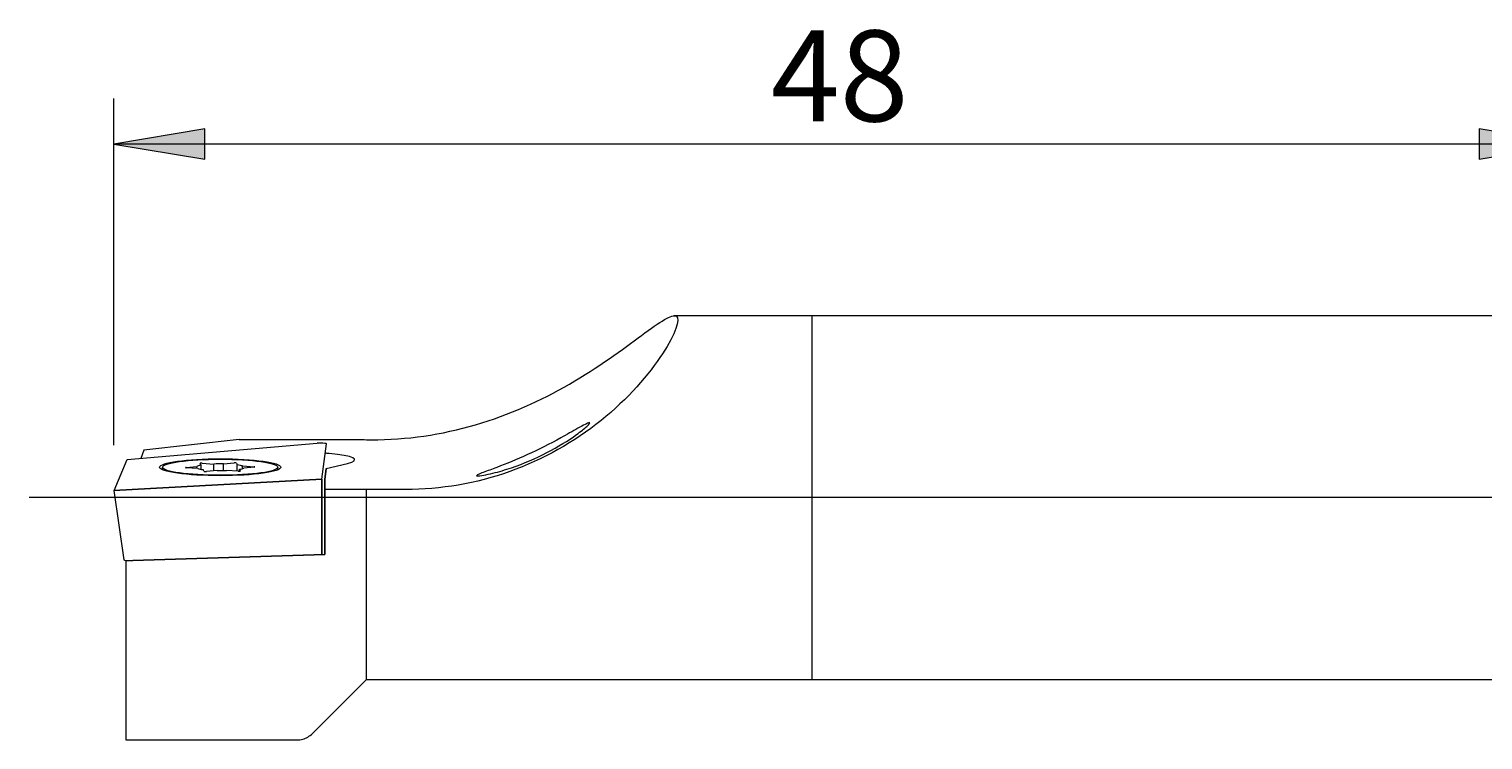
# Model space of a CAD drawing. Units: millimetres. Extents: x -107 to 181, y -45 to 151.
# Drawn here: x -50 to -2, y 39 to 63 of the extents above; entities that cross this region are included whole.
import ezdxf

# ---------------------------------------------------------------- set-up
doc = ezdxf.new("R2010")
doc.units = ezdxf.units.MM
doc.header["$MEASUREMENT"] = 0
doc.layers.add('Default', color=7, linetype='Continuous', lineweight=0)

# ---------------------------------------------------------------- blocks, each defined once
blk = doc.blocks.new('Block_5')
at = {"layer": 'Default', "true_color": 0x000000, "transparency": 33554687}
for points in [[(-44.064, 59.627), (-47.064, 59.127), (-44.064, 58.627)], [(-2.029, 59.627), (-2.029, 58.627), (0.971, 59.127)]]:
    blk.add_hatch(color=18, dxfattribs=at).paths.add_polyline_path(points)
at = {"layer": 'Default', "color": 18, "lineweight": 5, "true_color": 0x000000}
for p, q in [((-47.064, 49.19), (-47.064, 60.627)), ((0.971, 54.962), (0.971, 60.627)), ((0.971, 59.127), (-47.064, 59.127))]:
    blk.add_line(p, q, dxfattribs=at)
at = {"layer": 'Default'}
for points in [[(-44.064, 59.627), (-47.064, 59.127), (-44.064, 58.627)], [(-2.029, 59.627), (-2.029, 58.627), (0.971, 59.127)]]:
    blk.add_lwpolyline(points, close=True, dxfattribs=at)
at = {"layer": 'Default', "insert": (-25.394, 59.877), "char_height": 0.2, "attachment_point": 7}
blk.add_mtext('\\C18;\\c0;\\FArial|b0|i0|c1;\\H3.000000;\\W1.000000;48', dxfattribs=at)

msp = doc.modelspace()

# ---------------------------------------------------------------- linework, layer by layer
at = {"layer": 'Default', "color": 18, "lineweight": 18, "true_color": 0x000000}
for p, q in [((-24.029, 53.462), (-28.584, 53.462)), ((-24.029, 41.462), (-24.029, 53.462)), ((0.971, 53.462), (-24.029, 53.462)), ((-24.029, 41.462), (-24.029, 53.462)), ((-46.632, 48.716), (-40.358, 49.254)), ((-46.077, 49.024), (-46.178, 48.755)), ((-42.939, 49.378), (-46.077, 49.024)), ((-42.939, 49.378), (-38.806, 49.378)), ((-40.209, 48.072), (-40.055, 49.23)), ((-38.806, 49.378), (-38.729, 49.367)), ((-38.729, 49.367), (-38.578, 49.367)), ((-47.063, 47.692), (-46.632, 48.716)), ((-45.459, 48.461), (-45.459, 48.374)), ((-44.684, 48.456), (-44.333, 48.489)), ((-44.299, 48.418), (-44.678, 48.444)), ((-44.333, 48.421), (-44.333, 48.489)), ((-44.193, 48.529), (-44.222, 48.587)), ((-44.193, 48.393), (-44.193, 48.529)), ((-44.15, 48.594), (-43.771, 48.568)), ((-43.771, 48.34), (-43.771, 48.568)), ((-43.454, 48.571), (-43.103, 48.604)), ((-43.454, 48.35), (-43.454, 48.571)), ((-43.026, 48.599), (-42.997, 48.54)), ((-42.997, 48.329), (-42.997, 48.54)), ((-42.82, 48.503), (-42.441, 48.477)), ((-42.82, 48.418), (-42.82, 48.503)), ((-42.435, 48.465), (-42.785, 48.433)), ((-41.659, 48.374), (-41.659, 48.461)), ((-40.062, 48.425), (-39.366, 48.589)), ((-44.093, 48.323), (-44.122, 48.382)), ((-43.665, 48.35), (-44.015, 48.318)), ((-42.968, 48.327), (-43.348, 48.353)), ((-42.925, 48.393), (-42.897, 48.334)), ((-42.925, 48.327), (-42.925, 48.393)), ((-47.063, 47.692), (-47.064, 47.691)), ((-47.064, 47.69), (-46.739, 45.409)), ((-37.45, 47.725), (-40.109, 47.725)), ((-38.729, 41.462), (-38.729, 47.725)), ((-46.677, 45.389), (-46.677, 39.462)), ((-40.473, 39.718), (-38.729, 41.462)), ((-38.729, 41.462), (-24.029, 41.462)), ((-24.029, 41.462), (0.971, 41.462)), ((-46.677, 39.462), (-40.975, 39.462))]:
    msp.add_line(p, q, dxfattribs=at)
at = {"layer": 'Default', "color": 18, "lineweight": 25, "true_color": 0x000000}
for p, q in [((-47.064, 47.69), (-40.209, 48.072)), ((-40.209, 48.072), (-40.209, 45.584)), ((-40.11, 48.059), (-40.062, 48.425)), ((-40.109, 48.072), (-40.109, 45.587)), ((-46.437, 45.386), (-40.109, 45.587))]:
    msp.add_line(p, q, dxfattribs=at)
at = {"layer": 'Default', "color": 18, "lineweight": 5, "true_color": 0x000000}
msp.add_line((103.971, 47.462), (-49.865, 47.462), dxfattribs=at)
at = {"layer": 'Default', "color": 18, "lineweight": 18, "true_color": 0x000000}
for major_axis in [(2, 0), (1.9, 0)]:
    msp.add_ellipse((-43.559, 48.461), major_axis=major_axis, ratio=0.139173, dxfattribs=at)
for points, knots in [([(-38.578, 49.367), (-37.404, 49.367), (-36.256, 49.535), (-35.137, 49.862), (-34.018, 50.188), (-32.979, 50.662), (-32.039, 51.206), (-31.1, 51.749), (-30.272, 52.363), (-29.659, 52.814), (-29.047, 53.265), (-28.642, 53.537), (-28.512, 53.443), (-28.383, 53.348), (-28.534, 52.876), (-28.967, 52.208), (-29.4, 51.54), (-30.122, 50.705), (-30.997, 50.002), (-31.872, 49.299), (-32.913, 48.708), (-34.01, 48.318), (-35.108, 47.927), (-36.285, 47.725), (-37.45, 47.725)], [0, 0, 0, 0, 1, 1, 1, 2, 2, 2, 3, 3, 3, 4, 4, 4, 5, 5, 5, 6, 6, 6, 7, 7, 7, 8, 8, 8, 8]), ([(-35.076, 48.175), (-35.037, 48.173), (-34.955, 48.183), (-34.868, 48.199), (-34.774, 48.215), (-34.67, 48.238), (-34.567, 48.264), (-34.362, 48.314), (-34.154, 48.377), (-33.95, 48.447), (-33.541, 48.587), (-33.151, 48.756), (-32.784, 48.946), (-32.416, 49.136), (-32.077, 49.344), (-31.803, 49.541), (-31.666, 49.639), (-31.545, 49.735), (-31.463, 49.811), (-31.38, 49.886), (-31.334, 49.944), (-31.383, 49.936), (-31.432, 49.928), (-31.584, 49.847), (-31.76, 49.748), (-31.936, 49.649), (-32.129, 49.539), (-32.318, 49.435), (-32.695, 49.228), (-33.067, 49.04), (-33.421, 48.878), (-33.775, 48.717), (-34.12, 48.577), (-34.437, 48.457), (-34.595, 48.397), (-34.748, 48.341), (-34.88, 48.291), (-34.945, 48.266), (-35.005, 48.243), (-35.048, 48.222), (-35.092, 48.201), (-35.119, 48.182), (-35.086, 48.176)], [0, 0, 0, 0, 1, 1, 1, 2, 2, 2, 3, 3, 3, 4, 4, 4, 5, 5, 5, 6, 6, 6, 7, 7, 7, 8, 8, 8, 9, 9, 9, 10, 10, 10, 11, 11, 11, 12, 12, 12, 13, 13, 13, 14, 14, 14, 14]), ([(-40.055, 49.23), (-40.053, 49.246), (-40.141, 49.259), (-40.253, 49.259), (-40.29, 49.259), (-40.326, 49.257), (-40.358, 49.254)], [0, 0, 0, 0, 1, 1, 1, 2, 2, 2, 2]), ([(-39.366, 48.589), (-38.89, 48.702), (-39.159, 48.847), (-39.968, 48.913), (-40.01, 48.917), (-40.052, 48.92), (-40.096, 48.923)], [0, 0, 0, 0, 1, 1, 1, 2, 2, 2, 2]), ([(-44.684, 48.456), (-44.707, 48.454), (-44.713, 48.45), (-44.698, 48.446), (-44.693, 48.445), (-44.686, 48.445), (-44.678, 48.444)], [0, 0, 0, 0, 1, 1, 1, 2, 2, 2, 2]), ([(-44.15, 48.594), (-44.175, 48.596), (-44.205, 48.594), (-44.217, 48.591), (-44.221, 48.59), (-44.223, 48.588), (-44.222, 48.587)], [0, 0, 0, 0, 1, 1, 1, 2, 2, 2, 2]), ([(-43.026, 48.599), (-43.028, 48.602), (-43.051, 48.605), (-43.079, 48.605), (-43.088, 48.605), (-43.096, 48.605), (-43.103, 48.604)], [0, 0, 0, 0, 1, 1, 1, 2, 2, 2, 2]), ([(-42.435, 48.465), (-42.412, 48.467), (-42.406, 48.472), (-42.421, 48.475), (-42.426, 48.476), (-42.433, 48.477), (-42.441, 48.477)], [0, 0, 0, 0, 1, 1, 1, 2, 2, 2, 2]), ([(-44.093, 48.323), (-44.091, 48.319), (-44.067, 48.316), (-44.04, 48.316), (-44.031, 48.316), (-44.023, 48.317), (-44.015, 48.318)], [0, 0, 0, 0, 1, 1, 1, 2, 2, 2, 2]), ([(-42.968, 48.327), (-42.944, 48.326), (-42.914, 48.327), (-42.902, 48.331), (-42.898, 48.332), (-42.896, 48.333), (-42.897, 48.334)], [0, 0, 0, 0, 1, 1, 1, 2, 2, 2, 2]), ([(-46.739, 45.409), (-46.737, 45.393), (-46.645, 45.381), (-46.533, 45.382), (-46.499, 45.382), (-46.466, 45.383), (-46.437, 45.386)], [0, 0, 0, 0, 1, 1, 1, 2, 2, 2, 2]), ([(-40.975, 39.463), (-40.913, 39.462), (-40.851, 39.474), (-40.788, 39.499), (-40.684, 39.539), (-40.579, 39.612), (-40.475, 39.717)], [0, 0, 0, 0, 1, 1, 1, 2, 2, 2, 2])]:
    msp.add_open_spline(points, degree=3, knots=knots, dxfattribs=at)
for points in [[(-44.193, 48.529), (-44.259, 48.517), (-44.306, 48.503), (-44.333, 48.489)], [(-43.454, 48.571), (-43.56, 48.573), (-43.668, 48.572), (-43.771, 48.568)], [(-42.82, 48.503), (-42.861, 48.517), (-42.921, 48.529), (-42.997, 48.54)], [(-44.299, 48.418), (-44.258, 48.404), (-44.198, 48.392), (-44.122, 48.382)], [(-43.665, 48.35), (-43.559, 48.348), (-43.451, 48.349), (-43.348, 48.353)], [(-42.925, 48.393), (-42.86, 48.405), (-42.812, 48.418), (-42.785, 48.433)]]:
    msp.add_open_spline(points, degree=3, dxfattribs=at)

# ---------------------------------------------------------------- block references
at = {"layer": 'Default'}
msp.add_blockref('Block_5', (0, 0), dxfattribs=at)

doc.saveas('drawing.dxf')
